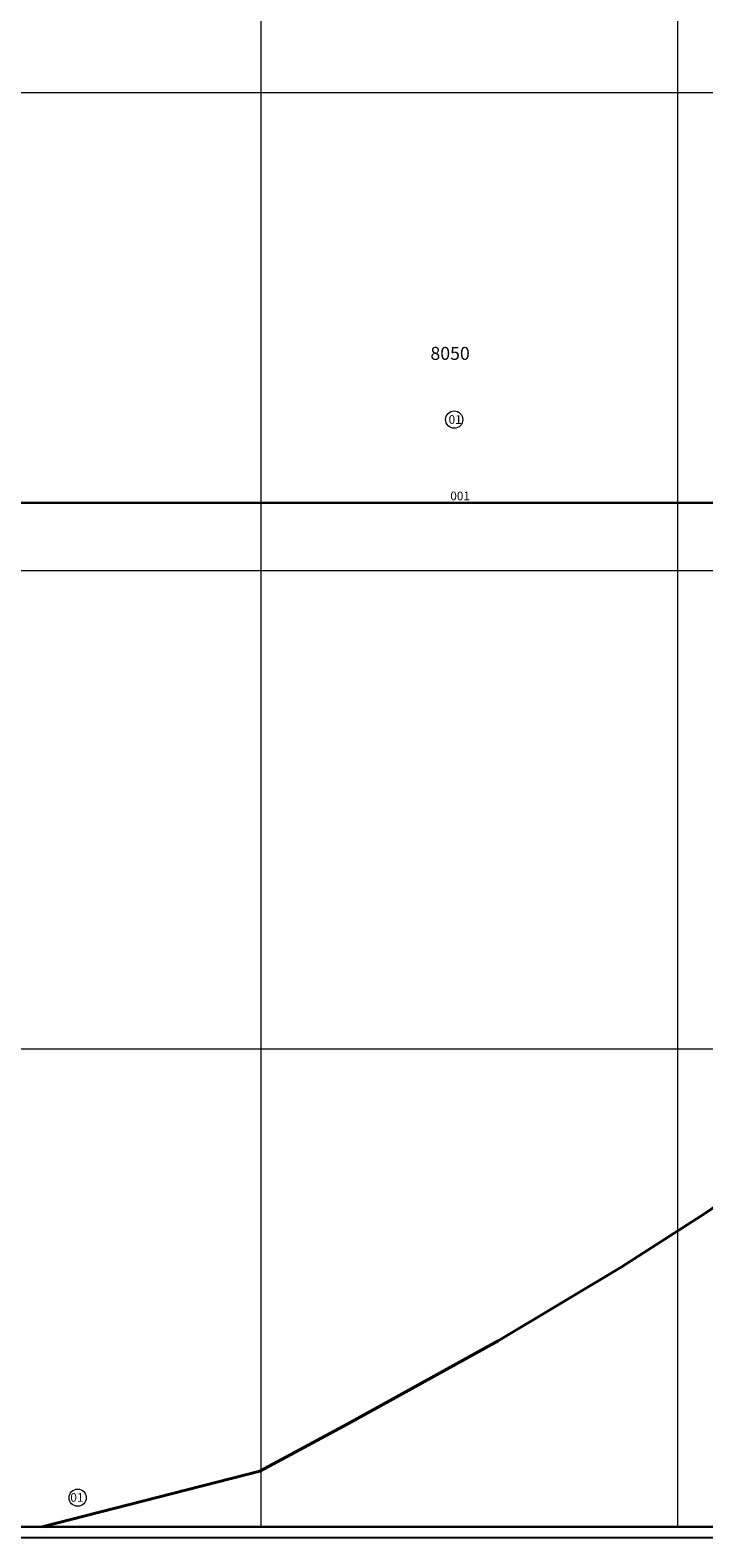
# Model space of a CAD drawing. Extents: x 186638 to 190598, y 1657646 to 1661246.
# Drawn here: x 188632 to 189413, y 1657646 to 1659394 of the extents above; entities that cross this region are included whole.
import ezdxf

# ---------------------------------------------------------------- set-up
doc = ezdxf.new("R2010")
doc.units = 0
doc.header["$MEASUREMENT"] = 0
doc.header["$XCLIPFRAME"] = 2
for name, color, linetype in [('Divisão_1956', 3, 'CONTINUOUS'), ('P-Gauss_Krueger', 3, 'CONTINUOUS'), ('P-Imagem_raster', 251, 'CONTINUOUS')]:
    doc.layers.add(name, color=color, linetype=linetype)
for name, color, linetype, lineweight in [('P-Ident_SUBUEU', 5, 'CONTINUOUS', 40), ('P-Ident_UEU', 5, 'CONTINUOUS', 60), ('P-Lim_SUBUEU', 5, 'CONTINUOUS', 40), ('P-Malha', 7, 'CONTINUOUS', 9), ('P-Num_Quarteirão', 5, 'CONTINUOUS', 40)]:
    doc.layers.add(name, color=color, linetype=linetype, lineweight=lineweight)
doc.styles.add('SIMPLEX', font='simplex.shx')
picture_1 = doc.add_image_def('image1.tif', size_in_pixel=(9600, 13497))

msp = doc.modelspace()

# ---------------------------------------------------------------- linework, layer by layer
at = {"layer": 'Divisão_1956'}
for points in [[(190598.5, 1658846.3), (188618.5, 1658846.3), (188618.5, 1660046.3), (190598.5, 1660046.3)], [(190598.5, 1657646.3), (188618.5, 1657646.3), (188618.5, 1658846.3), (190598.5, 1658846.3)]]:
    msp.add_lwpolyline(points, close=True, dxfattribs=at)
at = {"layer": 'P-Gauss_Krueger'}
msp.add_lwpolyline([(190348, 1660431), (187934, 1660431), (187934, 1657659), (190348, 1657659)], close=True, dxfattribs=at)
at = {"layer": 'P-Ident_SUBUEU', "linetype": 'Continuous', "lineweight": 9}
for centre in [(189123.8, 1658942.8), (188687.5, 1657692.8)]:
    msp.add_circle(centre, 10, dxfattribs=at)
at = {"layer": 'P-Lim_SUBUEU', "linetype": 'Continuous', "flags": 128}
msp.add_lwpolyline([(188646.4, 1657659), (188898.6, 1657723.5), (189000.6, 1657778.5), (189174.8, 1657874.8), (189317.4, 1657960), (189414.2, 1658022.2), (189504.2, 1658083.9), (189601.4, 1658181.5), (189705.1, 1658317.4), (189760.5, 1658406.2), (189791.3, 1658466), (189851.8, 1658539.3), (189929.8, 1658634.5), (190002.1, 1658706.6), (190079.7, 1658770.8), (190161.8, 1658846.7), (190254, 1658926.6), (190319.3, 1658989.3), (190347.2, 1658950.6), (190347.2, 1658950.6)], dxfattribs=at)
at = {"layer": 'P-Malha'}
for p, q in [((188899.6, 1660431), (188899.6, 1657659)), ((189382.4, 1660431), (189382.4, 1657659)), ((187934, 1659322.2), (190348, 1659322.2)), ((187934, 1658767.8), (190348, 1658767.8)), ((187934, 1658213.4), (190348, 1658213.4))]:
    msp.add_line(p, q, dxfattribs=at)

# ---------------------------------------------------------------- texts
at = {"layer": 'P-Ident_SUBUEU', "lineweight": 40, "insert": (189117.3, 1658947.9), "char_height": 10.03, "width": 18.623, "attachment_point": 1, "rotation": 359.9161, "style": 'SIMPLEX'}
msp.add_mtext('01', dxfattribs=at)
at = {"layer": 'P-Ident_SUBUEU', "linetype": 'Continuous', "insert": (188679, 1657698.2), "char_height": 10.03, "width": 7.523, "attachment_point": 1, "rotation": 359.7485, "style": 'SIMPLEX'}
msp.add_mtext('01', dxfattribs=at)
at = {"layer": 'P-Ident_UEU', "lineweight": 60, "insert": (189096.3, 1659027.1), "char_height": 15.04, "width": 78.956, "attachment_point": 1, "rotation": 359.9161, "style": 'SIMPLEX'}
msp.add_mtext('8050', dxfattribs=at)
at = {"layer": 'P-Num_Quarteirão', "lineweight": 40, "insert": (189119.3, 1658859.3), "char_height": 10.03, "width": 35.208, "attachment_point": 1, "style": 'SIMPLEX'}
msp.add_mtext('001', dxfattribs=at)

# ---------------------------------------------------------------- referenced raster images: frames only (the image files are external)
at = {"layer": 'P-Imagem_raster', "linetype": 'Continuous'}
image = msp.add_image(picture_1, insert=(187582.7, 1656512.9), size_in_units=(3071.5, 4318.3), rotation=-0.0839, dxfattribs=at)
image.set_boundary_path([(1092.4, 9912.6), (1079.7, 1248.6), (8624.7, 1237.55), (8637.4, 9901.5), (1092.4, 9912.6)])

doc.saveas('drawing.dxf')
